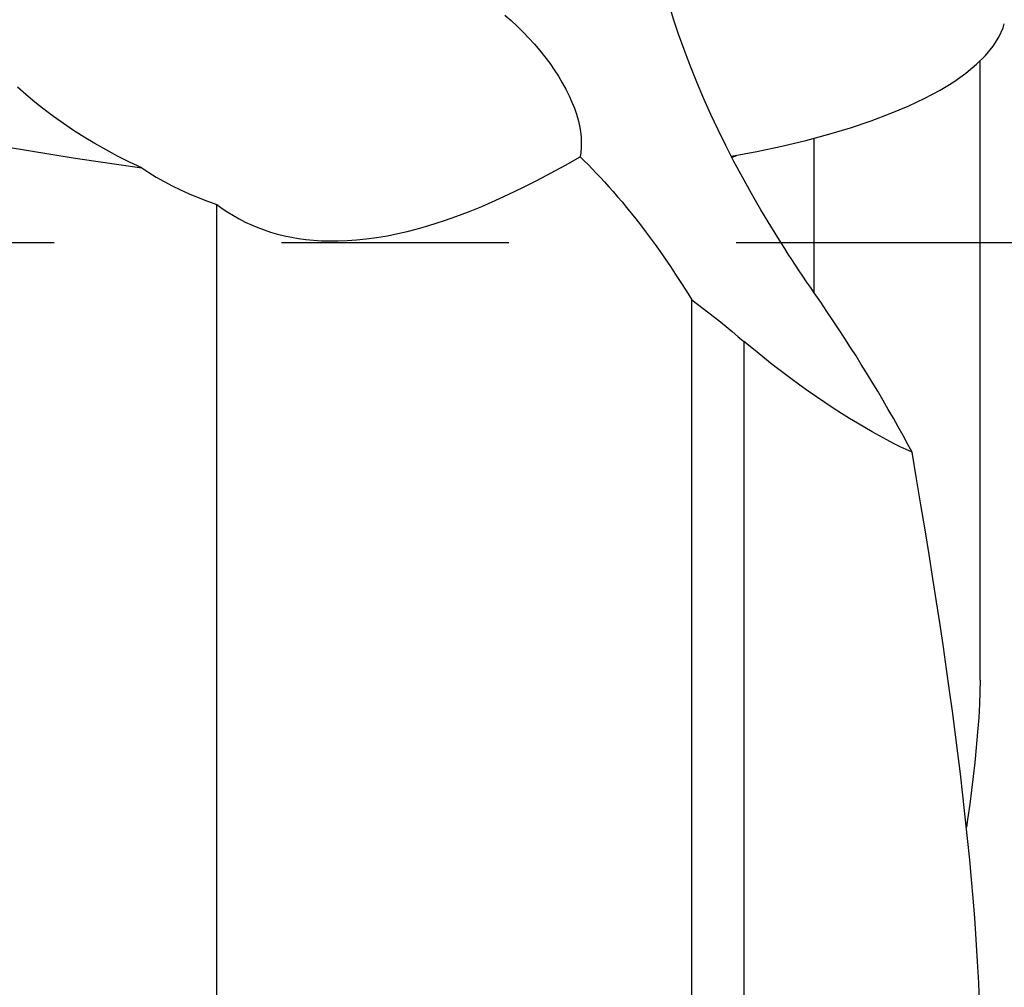
# Model space of a CAD drawing. Units: millimetres. Extents: x 0 to 420, y 0 to 297.
# Drawn here: x 235 to 243, y 133 to 140 of the extents above; entities that cross this region are included whole.
import ezdxf

# ---------------------------------------------------------------- set-up
doc = ezdxf.new("R2010")
doc.units = ezdxf.units.MM
doc.header["$LTSCALE"] = 23.1
doc.linetypes.add('CENTER', pattern=[0.6, 0.375, -0.075, 0.075, -0.075])
doc.layers.get('0').update_dxf_attribs({"linetype": 'CONTINUOUS'})
for name, color, linetype in [('607299104-000_CL', 7, 'CONTINUOUS'), ('607426104-000-00-ED1_DIM', 7, 'CONTINUOUS'), ('607426104-000_AXIS', 7, 'CONTINUOUS'), ('607431819-000_CL', 7, 'CONTINUOUS')]:
    doc.layers.add(name, color=color, linetype=linetype)
doc.styles.get("Standard").update_dxf_attribs({"font": 'TXT.SHX', "width": 0.7})
doc.styles.add('TEXTSTYLE_2', font='gdt', dxfattribs={"width": 0.7})
doc.dimstyles.new('DIMSTYLE_2', dxfattribs={"dimtxt": 3.5, "dimasz": 3.5, "dimexe": 1.5, "dimexo": 0, "dimgap": 0.875, "dimtad": 1, "dimdec": 3, "dimlfac": 0.5, "dimdsep": 46, "dimtxsty": 'STANDARD', "dimblk": '_FILLED', "dimblk1": '_FILLED', "dimblk2": '_FILLED', "dimcen": 0.09, "dimclrt": 2, "dimadec": 3, "dimazin": 2, "dimtp": 0.1, "dimtm": 0.1, "dimtfac": 1, "dimtdec": 3, "dimtofl": 0, "dimtmove": 0, "dimatfit": 3, "dimldrblk": '_FILLED', "dimfxl": 1, "dimtolj": 1, "dimarcsym": 0})

# ---------------------------------------------------------------- blocks, each defined once
blk = doc.blocks.new('_FILLED')
at = {"color": 0, "linetype": 'BYBLOCK'}
blk.add_solid([(0, 0), (-1, 0.125), (-1, -0.125)], dxfattribs=at)
blk = doc.blocks.new('*D2')
at = {"layer": '607426104-000-00-ED1_DIM', "color": 3, "linetype": 'CONTINUOUS'}
for p, q in [((238.821, 158.6726), (263.4553, 158.6726)), ((261.9553, 158.6726), (261.9553, 147.4851)), ((261.9553, 136.2976), (261.9553, 147.4851))]:
    blk.add_line(p, q, dxfattribs=at)
at = {"layer": '607426104-000-00-ED1_DIM', "color": 3, "linetype": 'CONTINUOUS', "xscale": 3.5, "yscale": 3.5, "zscale": 3.5, "rotation": 90}
blk.add_blockref('_FILLED', (261.9553, 158.6726), dxfattribs=at)
at = {"layer": '607426104-000-00-ED1_DIM', "color": 2, "linetype": 'CONTINUOUS', "insert": (257.5803, 146.9637), "char_height": 3.5, "width": 15.25, "attachment_point": 2, "rotation": 90, "line_spacing_factor": 0.9, "style": 'TEXTSTYLE_2'}
blk.add_mtext('{\\fgdt;n}\\fTXT.SHX;{\\W0.7;20}\\P{\\W0.7;Z=5}', dxfattribs=at)
blk = doc.blocks.new('_NONE')

msp = doc.modelspace()

# ---------------------------------------------------------------- linework, layer by layer
at = {"layer": '607299104-000_CL', "color": 7, "linetype": 'CONTINUOUS'}
msp.add_lwpolyline([(240.9215, 139.3322), (241.1155, 139.369), (241.3055, 139.4098), (241.4888, 139.4539), (241.6634, 139.5008), (241.8288, 139.5505), (241.9854, 139.6031), (242.1321, 139.6581), (242.2689, 139.7157), (242.3959, 139.7758), (242.5116, 139.8376), (242.6158, 139.9013), (242.7088, 139.9668), (242.7898, 140.0336), (242.8587, 140.1018), (242.9156, 140.1712), (242.9599, 140.2413), (242.9916, 140.3118), (243.0012, 140.3418)], dxfattribs=at)
at = {"layer": '607426104-000_AXIS', "color": 1, "linetype": 'CENTER'}
msp.add_line((249.621, 138.6726), (142.821, 138.6726), dxfattribs=at)
at = {"layer": '607431819-000_CL', "color": 7, "linetype": 'CONTINUOUS'}
for p, q in [((242.8171, 135.3388), (242.8171, 140.0607)), ((240.934, 139.3274), (240.9615, 139.3398)), ((240.9257, 139.3239), (240.934, 139.3274)), ((237.0016, 129.3169), (237.0016, 138.965)), ((240.621, 129.2872), (240.621, 138.2376))]:
    msp.add_line(p, q, dxfattribs=at)
at = {"layer": '607431819-000_CL', "color": 9, "linetype": 'CONTINUOUS'}
for p, q in [((241.5525, 138.2925), (241.5525, 139.471)), ((240.9221, 139.331), (240.9548, 139.3368)), ((241.0171, 137.9218), (241.0171, 129.5807))]:
    msp.add_line(p, q, dxfattribs=at)
at = {"layer": '607431819-000_CL', "color": 7, "linetype": 'CONTINUOUS'}
for points in [[(241.3011, 138.6723), (241.2218, 138.7998), (241.1464, 138.9256), (241.0745, 139.0499), (241.0062, 139.1726), (240.9412, 139.2938), (240.8794, 139.4142), (240.8209, 139.5331), (240.7652, 139.6512), (240.7117, 139.7714), (240.6589, 139.8965), (240.6078, 140.0237), (240.561, 140.1472), (240.5193, 140.2639), (240.4815, 140.377), (240.4467, 140.4902), (240.4141, 140.6049), (240.3836, 140.7198), (240.3546, 140.8351)], [(239.1957, 140.4092), (239.2442, 140.3664), (239.2904, 140.3232), (239.3352, 140.2789), (239.3792, 140.233), (239.4217, 140.186), (239.4622, 140.1383), (239.5006, 140.0902), (239.5371, 140.0417), (239.5713, 139.9926), (239.6034, 139.9429), (239.6332, 139.893), (239.6603, 139.8435), (239.6846, 139.7946), (239.7062, 139.7462), (239.7248, 139.6991), (239.7404, 139.6537), (239.7532, 139.6095), (239.7633, 139.5657), (239.7709, 139.5217), (239.7759, 139.4783), (239.778, 139.4372), (239.7775, 139.3988), (239.7744, 139.3624), (239.769, 139.3281)], [(236.429, 139.2442), (236.3353, 139.2882), (236.2444, 139.3338), (236.1563, 139.3808), (236.0712, 139.429), (235.9891, 139.4785), (235.9094, 139.5293), (235.832, 139.5814), (235.7571, 139.6347), (235.6845, 139.6893), (235.6141, 139.7453), (235.5461, 139.8023), (235.4815, 139.8594)], [(235.3961, 139.405), (235.5646, 139.3759), (235.7347, 139.3478), (235.9064, 139.3205), (236.0795, 139.2942), (236.2537, 139.2687), (236.429, 139.2442)], [(238.8211, 138.8725), (238.9189, 138.9096), (239.0189, 138.9504), (239.121, 138.9947), (239.2255, 139.0429), (239.332, 139.0946), (239.4397, 139.1492), (239.5483, 139.2063), (239.6581, 139.266), (239.769, 139.3281)], [(239.769, 139.3281), (239.7991, 139.299), (239.8296, 139.2688), (239.8606, 139.2374), (239.8919, 139.205), (239.9235, 139.1714), (239.9556, 139.1366), (239.9881, 139.1005), (240.0211, 139.0631), (240.0545, 139.0244), (240.0884, 138.9843), (240.1227, 138.9428), (240.1576, 138.8997), (240.1929, 138.855), (240.2288, 138.8088), (240.2652, 138.7608), (240.3023, 138.711), (240.3399, 138.6593), (240.3781, 138.6056), (240.417, 138.5499), (240.4565, 138.4921), (240.4967, 138.432), (240.5375, 138.3695), (240.579, 138.3047), (240.621, 138.2376)], [(236.429, 139.2442), (236.483, 139.2084), (236.5395, 139.1736), (236.5983, 139.1399), (236.6596, 139.1073), (236.7232, 139.0759), (236.7892, 139.0459), (236.8576, 139.0175), (236.9285, 138.9905), (237.0016, 138.965)], [(237.0016, 138.965), (237.0418, 138.9353), (237.0835, 138.907), (237.1267, 138.8802), (237.1715, 138.8548), (237.2177, 138.831), (237.2648, 138.8091), (237.3123, 138.7892), (237.3606, 138.7712), (237.4105, 138.7547), (237.4621, 138.7399), (237.5151, 138.7268), (237.5697, 138.7154)], [(238.2844, 138.724), (238.3007, 138.727), (238.3801, 138.743), (238.4518, 138.7595), (238.52, 138.777), (238.5906, 138.7967), (238.6653, 138.8194), (238.7421, 138.8446), (238.8211, 138.8725)], [(237.5696, 138.7154), (237.6229, 138.7062), (237.6786, 138.6986), (237.7368, 138.6928), (237.7973, 138.6889), (237.8602, 138.6869), (237.9258, 138.6871), (237.9937, 138.6896), (238.0642, 138.6945), (238.138, 138.7021), (238.2178, 138.713), (238.2844, 138.724)], [(241.5525, 138.2925), (241.5237, 138.3344), (241.4951, 138.3764), (241.4667, 138.4185), (241.4385, 138.4606), (241.4105, 138.5028), (241.3828, 138.5451), (241.3553, 138.5874), (241.3281, 138.6298), (241.3011, 138.6723)], [(242.2984, 137.0761), (242.2646, 137.1397), (242.2295, 137.2042), (242.1933, 137.2696), (242.156, 137.3359), (242.1174, 137.4032), (242.0778, 137.4713), (242.0364, 137.5412), (241.9939, 137.612), (241.9518, 137.681), (241.9113, 137.7466), (241.8712, 137.8105), (241.8299, 137.8755), (241.7868, 137.9424), (241.7425, 138.0104), (241.6969, 138.0794), (241.65, 138.1495), (241.6019, 138.2205), (241.5525, 138.2925)], [(240.621, 138.2376), (240.6635, 138.2056), (240.7065, 138.1729), (240.7497, 138.1394), (240.7934, 138.1051), (240.8374, 138.0701), (240.8817, 138.0342), (240.9265, 137.9975), (240.9716, 137.96), (241.0171, 137.9218)], [(242.2984, 137.0761), (242.254, 137.0964), (242.2073, 137.119), (242.158, 137.1439), (242.1058, 137.1712), (242.0509, 137.2007), (241.995, 137.2317), (241.9387, 137.264), (241.8814, 137.2978), (241.8224, 137.3337), (241.761, 137.3723), (241.6978, 137.4129), (241.6341, 137.4549), (241.5709, 137.4978), (241.5073, 137.5421), (241.4419, 137.5891), (241.3737, 137.6392), (241.3037, 137.6917), (241.2329, 137.7463), (241.1616, 137.8028), (241.0897, 137.8613), (241.0171, 137.9218)], [(242.812, 132.8796), (242.8064, 133.0317), (242.7981, 133.1944), (242.7877, 133.3637), (242.7763, 133.5271), (242.7646, 133.6768), (242.752, 133.8207), (242.7379, 133.9702), (242.7218, 134.1314), (242.704, 134.298), (242.6855, 134.4632), (242.6665, 134.6241), (242.6468, 134.7835), (242.6264, 134.9431), (242.6054, 135.102), (242.5836, 135.2611), (242.5607, 135.4237), (242.5366, 135.5906), (242.5112, 135.761), (242.4846, 135.9355), (242.4568, 136.1141), (242.4277, 136.2968), (242.3973, 136.4843), (242.3657, 136.6768), (242.3327, 136.8741), (242.2984, 137.0761)], [(242.8171, 135.3388), (242.8155, 135.2503), (242.8119, 135.1553), (242.8062, 135.0537), (242.798, 134.9427), (242.7874, 134.8252), (242.776, 134.7107), (242.7643, 134.6047), (242.7516, 134.5017), (242.7374, 134.3941), (242.7212, 134.2777), (242.7125, 134.2185)]]:
    msp.add_lwpolyline(points, dxfattribs=at)

# ---------------------------------------------------------------- dimensions: what is measured, and where the dimension line sits
at = {"layer": '607426104-000-00-ED1_DIM', "color": 3, "linetype": 'CONTINUOUS'}
dim = msp.add_linear_dim(base=(261.9553, 158.6726), p1=(260.9553, 136.2976), p2=(238.821, 158.6726), angle=90, text='%%c20\\PZ=5', dimstyle='DIMSTYLE_2', override={"dimblk1": 'NONE', "dimsah": 1}, dxfattribs=at)
dim.commit()
dim.dimension.update_dxf_attribs({"geometry": '*D2', "text_midpoint": (261.9553, 146.9637), "dimtype": 160})

doc.saveas('drawing.dxf')
